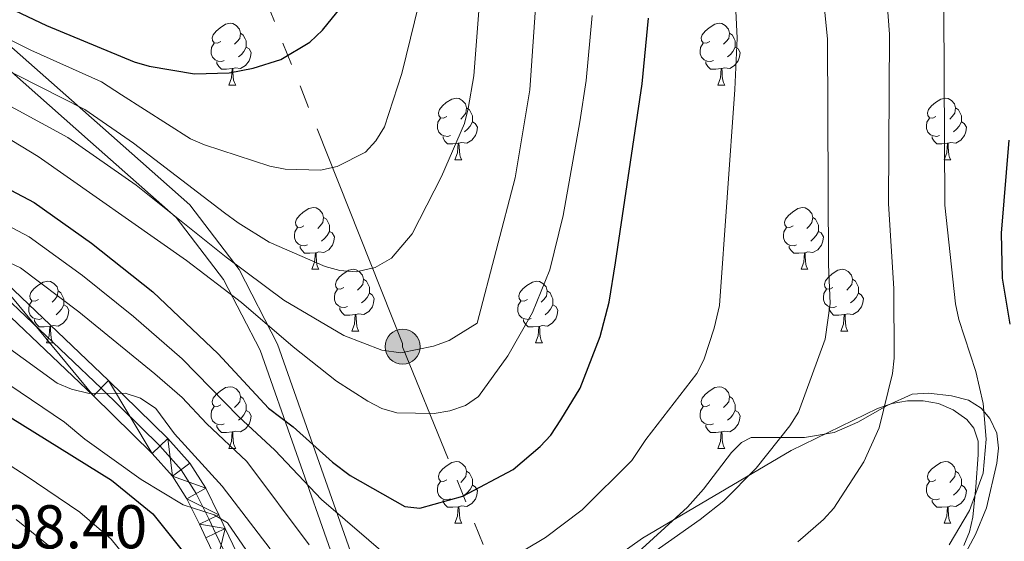
# Model space of a CAD drawing. Extents: x 595639 to 600136, y 784442 to 787476.
# Drawn here: x 597660 to 597819, y 785424 to 785508 of the extents above; entities that cross this region are included whole.
import ezdxf

# ---------------------------------------------------------------- set-up
doc = ezdxf.new("R2010")
doc.units = 0
doc.header["$MEASUREMENT"] = 0
for name, pattern in [('5elect', [127.5, 75, -7.5, 7.5, -7.5, 7.5, -7.5, 7.5, -7.5]), ('DGN Style 3', [59.334772, 42.38198, -16.952792]), ('DGN Style 4', [67.85355, 33.905584, -16.952792, 0.042382, -16.952792])]:
    doc.linetypes.add(name, pattern=pattern)
for name, color, linetype in [('Nivel 21', 7, 'Continuous'), ('Nivel 23', 7, 'Continuous'), ('Nivel 32', 7, 'Continuous'), ('Nivel 35', 7, 'Continuous'), ('Nivel 36', 7, 'Continuous'), ('Nivel 4', 7, 'Continuous'), ('Nivel 41', 7, 'Continuous'), ('Nivel 5', 7, 'Continuous'), ('Nivel 51', 7, 'Continuous'), ('Nivel 54', 7, 'Continuous'), ('Nivel 59', 7, 'Continuous'), ('Nivel 61', 7, 'Continuous'), ('Nivel 63', 7, 'Continuous')]:
    doc.layers.add(name, color=color, linetype=linetype)
doc.styles.add('Style-arial', font='arial.shx', dxfattribs={"bigfont": 'arialbig.shx'})
doc.linetypes.add('5zonar', pattern='A,-5,[1,dgnlstyle.shx,S=0.08,R=0,X=0,Y=0],-5', length=10)

# ---------------------------------------------------------------- blocks, each defined once
blk = doc.blocks.new('5PELE')
at = {"layer": 'Nivel 32', "linetype": 'Continuous', "lineweight": 0}
h = blk.add_hatch(color=9, dxfattribs=at)
edge = h.paths.add_edge_path()
edge.add_arc((0, 0), 2.85, 0, 360)
at = {"layer": 'Nivel 32', "color": 8, "linetype": 'Continuous', "lineweight": 0}
blk.add_circle((0, 0, 0), 2.85, dxfattribs=at)

msp = doc.modelspace()

# ---------------------------------------------------------------- linework, layer by layer
at = {"layer": 'Nivel 21', "color": 19, "linetype": 'DGN Style 3', "lineweight": 0}
msp.add_polyline3d([(597657.788, 785504.2, 369.116), (597673.015, 785490.713, 364.255), (597687.165, 785478.214, 362.681), (597695.172, 785467.694, 359.242), (597701.364, 785455.623, 354.253), (597713.205, 785421.963, 343.243), (597718.562, 785401.235, 337.724), (597720.615, 785390.195, 334.715), (597720.717, 785384.24, 332.771), (597720.87, 785375.07, 330.552), (597720.475, 785364.181, 327.36)], dxfattribs=at)
at = {"layer": 'Nivel 21', "color": 19, "linetype": 'Continuous', "lineweight": 0}
msp.add_polyline3d([(597655.815, 785501.94, 365.937), (597671.027, 785488.466, 361.437), (597684.957, 785476.161, 359.677), (597692.626, 785466.086, 356.376), (597698.534, 785454.627, 352.777), (597710.333, 785421.088, 341.471), (597715.613, 785400.687, 336.154), (597717.62, 785389.893, 333.652), (597717.717, 785384.189, 332.238), (597717.871, 785375.161, 330.246), (597717.565, 785365.025, 327.343)], dxfattribs=at)
at = {"layer": 'Nivel 21', "color": 19, "linetype": 'Continuous', "lineweight": 13}
for points in [[(597652.633, 785470.007, 339.624), (597673.964, 785449.703, 333.947), (597683.56, 785440.276, 332.623), (597687.126, 785436.268, 331.785), (597689.716, 785432.193, 330.354), (597691.869, 785427.873, 328.883), (597692.898, 785425.657, 328.339), (597694.741, 785421.814, 327.975), (597697.884, 785415.013, 328.309), (597701.165, 785406.146, 328.01), (597703.999, 785396.384, 327.461), (597706.739, 785384.212, 326.687), (597708.842, 785378.048, 326.295), (597711.507, 785372.778, 325.971), (597715.712, 785366.723, 325.7), (597717.565, 785365.025, 325.612)], [(597650.227, 785467.464, 339.624), (597671.53, 785447.186, 333.947), (597681.023, 785437.861, 332.623), (597684.323, 785434.152, 331.785), (597686.664, 785430.469, 330.354), (597688.714, 785426.355, 328.883), (597689.732, 785424.163, 328.339), (597691.574, 785420.323, 327.975), (597694.649, 785413.669, 328.309), (597697.838, 785405.049, 328.01)]]:
    msp.add_polyline3d(points, dxfattribs=at)
at = {"layer": 'Nivel 23', "color": 19, "linetype": 'DGN Style 4', "lineweight": 0}
msp.add_polyline3d([(597651.43, 785468.735, 339.624), (597672.747, 785448.444, 333.976), (597682.291, 785439.068, 332.623), (597685.724, 785435.21, 331.785), (597688.19, 785431.331, 330.354), (597690.291, 785427.114, 329.535), (597691.315, 785424.91, 328.339), (597693.157, 785421.068, 327.975)], dxfattribs=at)
at = {"layer": 'Nivel 32', "color": 6, "linetype": '5elect', "lineweight": 0, "ltscale": 0.5, "extrusion": (-0.525548, 0.224444, 0.820624), "elevation": -137638.402, "flags": 128}
msp.add_lwpolyline([(-957047.228, 198203.712), (-957098.863, 198212.255), (-957158.289, 198204.22)], dxfattribs=at)
at = {"layer": 'Nivel 32', "color": 6, "linetype": '5elect', "lineweight": 0, "ltscale": 0.5}
msp.add_polyline3d([(597796.174, 785371.295, 317.642), (597753.113, 785377.927, 327.809), (597721.654, 785455.188, 360.299), (597721.632, 785455.687, 360.46), (597686.644, 785543.796, 393.939), (597638.349, 785662.203, 430.294), (597639.09, 785662.28, 430.077), (597599.262, 785762.896, 468.349), (597577.549, 785818.21, 482.756), (597537.681, 785911.909, 497.027), (597477.419, 786067.649, 522.658), (597390.563, 786289.979, 585.59), (597286.405, 786538.059, 596.045), (597248.368, 786645.748, 642.74), (597223.944, 786706.967, 652.814), (597191.388, 786786.442, 664.966), (597162.501, 786860.483, 678.321), (597123.857, 786958.317, 675.505), (597036.436, 787066.868, 676.779), (596955.839, 787167.948, 675.646)], dxfattribs=at)
at = {"layer": 'Nivel 35', "color": 92, "linetype": '5zonar', "lineweight": 0, "ltscale": 0.5}
msp.add_polyline3d([(597812.713, 785422.929, 331.556), (597813.603, 785425.153, 331.831), (597814.156, 785427.522, 332.291), (597814.649, 785432.442, 333.692), (597815.021, 785437.629, 335.905), (597815, 785439.858, 337.166), (597814.315, 785441.96, 338.369), (597813.177, 785443.366, 339.085), (597810.985, 785444.957, 339.954), (597808.596, 785445.954, 340.776), (597806.088, 785446.414, 341.512), (597803.542, 785446.396, 342.125), (597801.04, 785445.96, 342.574), (597798.661, 785445.164, 342.823), (597784.668, 785438.341, 343.274), (597760.579, 785424.11, 344.033), (597746.365, 785413.997, 346.014)], dxfattribs=at)
at = {"layer": 'Nivel 36', "color": 92, "linetype": 'Continuous', "lineweight": 0, "flags": 128}
for points in [[(597692.157, 785504.714), (597691.627, 785504.449), (597691.097, 785504.504), (597690.832, 785504.874), (597690.777, 785505.299), (597690.937, 785505.819), (597691.417, 785506.414), (597692.052, 785506.944), (597692.952, 785507.529), (597693.697, 785507.689), (597694.122, 785507.634), (597694.652, 785507.319), (597695.182, 785506.734), (597695.342, 785506.094), (597695.232, 785505.244), (597694.807, 785504.714), (597694.387, 785504.289)], [(597771.484, 785504.714), (597770.954, 785504.449), (597770.424, 785504.504), (597770.159, 785504.874), (597770.104, 785505.299), (597770.264, 785505.819), (597770.744, 785506.414), (597771.379, 785506.944), (597772.279, 785507.529), (597773.024, 785507.689), (597773.449, 785507.634), (597773.979, 785507.319), (597774.509, 785506.734), (597774.669, 785506.094), (597774.559, 785505.244), (597774.134, 785504.714), (597773.714, 785504.289)], [(597695.342, 785506.094), (597695.817, 785505.779), (597696.132, 785505.139), (597696.292, 785504.819), (597696.292, 785504.239), (597696.292, 785503.814), (597695.922, 785503.124), (597695.502, 785502.644), (597695.022, 785502.224)], [(597774.669, 785506.094), (597775.144, 785505.779), (597775.459, 785505.139), (597775.619, 785504.819), (597775.619, 785504.239), (597775.619, 785503.814), (597775.249, 785503.124), (597774.829, 785502.644), (597774.349, 785502.224)], [(597692.742, 785501.634), (597692.317, 785501.474), (597691.732, 785501.534), (597691.257, 785501.744), (597690.832, 785502.169), (597690.617, 785502.754), (597690.617, 785503.174), (597690.672, 785503.759), (597691.097, 785504.449)], [(597696.292, 785503.814), (597696.747, 785503.564), (597697.092, 785502.949), (597696.982, 785502.224), (597696.772, 785501.584), (597696.187, 785500.844), (597695.392, 785500.364), (597694.542, 785500.469), (597694.112, 785500.339)], [(597772.069, 785501.634), (597771.644, 785501.474), (597771.059, 785501.534), (597770.584, 785501.744), (597770.159, 785502.169), (597769.944, 785502.754), (597769.944, 785503.174), (597769.999, 785503.759), (597770.424, 785504.449)], [(597775.619, 785503.814), (597776.074, 785503.564), (597776.419, 785502.949), (597776.309, 785502.224), (597776.099, 785501.584), (597775.514, 785500.844), (597774.719, 785500.364), (597773.869, 785500.469), (597773.439, 785500.339)], [(597694.002, 785500.339), (597693.112, 785500.254), (597692.267, 785500.254), (597691.842, 785500.684), (597691.522, 785501.159), (597691.522, 785501.474)], [(597773.329, 785500.339), (597772.439, 785500.254), (597771.594, 785500.254), (597771.169, 785500.684), (597770.849, 785501.159), (597770.849, 785501.474)], [(597693.457, 785497.654), (597693.892, 785498.814), (597694.002, 785500.339), (597694.112, 785500.339), (597694.147, 785499.754), (597694.182, 785499.069), (597694.252, 785498.454), (597694.367, 785498.054), (597694.582, 785497.654)], [(597772.784, 785497.654), (597773.219, 785498.814), (597773.329, 785500.339), (597773.439, 785500.339), (597773.474, 785499.754), (597773.509, 785499.069), (597773.579, 785498.454), (597773.694, 785498.054), (597773.909, 785497.654)], [(597693.457, 785497.654), (597694.582, 785497.654)], [(597772.784, 785497.654), (597773.909, 785497.654)], [(597728.848, 785492.574), (597728.318, 785492.309), (597727.788, 785492.364), (597727.523, 785492.734), (597727.468, 785493.159), (597727.628, 785493.679), (597728.108, 785494.274), (597728.743, 785494.804), (597729.643, 785495.389), (597730.388, 785495.549), (597730.813, 785495.494), (597731.343, 785495.179), (597731.873, 785494.594), (597732.033, 785493.954), (597731.923, 785493.104), (597731.498, 785492.574), (597731.078, 785492.149)], [(597808.175, 785492.574), (597807.645, 785492.309), (597807.115, 785492.364), (597806.85, 785492.734), (597806.795, 785493.159), (597806.955, 785493.679), (597807.435, 785494.274), (597808.07, 785494.804), (597808.97, 785495.389), (597809.715, 785495.549), (597810.14, 785495.494), (597810.67, 785495.179), (597811.2, 785494.594), (597811.36, 785493.954), (597811.25, 785493.104), (597810.825, 785492.574), (597810.405, 785492.149)], [(597732.033, 785493.954), (597732.508, 785493.639), (597732.823, 785492.999), (597732.983, 785492.679), (597732.983, 785492.099), (597732.983, 785491.674), (597732.613, 785490.984), (597732.193, 785490.504), (597731.713, 785490.084)], [(597811.36, 785493.954), (597811.835, 785493.639), (597812.15, 785492.999), (597812.31, 785492.679), (597812.31, 785492.099), (597812.31, 785491.674), (597811.94, 785490.984), (597811.52, 785490.504), (597811.04, 785490.084)], [(597729.433, 785489.494), (597729.008, 785489.334), (597728.423, 785489.394), (597727.948, 785489.604), (597727.523, 785490.029), (597727.308, 785490.614), (597727.308, 785491.034), (597727.363, 785491.619), (597727.788, 785492.309)], [(597808.76, 785489.494), (597808.335, 785489.334), (597807.75, 785489.394), (597807.275, 785489.604), (597806.85, 785490.029), (597806.635, 785490.614), (597806.635, 785491.034), (597806.69, 785491.619), (597807.115, 785492.309)], [(597732.983, 785491.674), (597733.438, 785491.424), (597733.783, 785490.809), (597733.673, 785490.084), (597733.463, 785489.444), (597732.878, 785488.704), (597732.083, 785488.224), (597731.233, 785488.329), (597730.803, 785488.199)], [(597812.31, 785491.674), (597812.765, 785491.424), (597813.11, 785490.809), (597813, 785490.084), (597812.79, 785489.444), (597812.205, 785488.704), (597811.41, 785488.224), (597810.56, 785488.329), (597810.13, 785488.199)], [(597730.693, 785488.199), (597729.803, 785488.114), (597728.958, 785488.114), (597728.533, 785488.544), (597728.213, 785489.019), (597728.213, 785489.334)], [(597810.02, 785488.199), (597809.13, 785488.114), (597808.285, 785488.114), (597807.86, 785488.544), (597807.54, 785489.019), (597807.54, 785489.334)], [(597730.148, 785485.514), (597730.583, 785486.674), (597730.693, 785488.199), (597730.803, 785488.199), (597730.838, 785487.614), (597730.873, 785486.929), (597730.943, 785486.314), (597731.058, 785485.914), (597731.273, 785485.514)], [(597809.475, 785485.514), (597809.91, 785486.674), (597810.02, 785488.199), (597810.13, 785488.199), (597810.165, 785487.614), (597810.2, 785486.929), (597810.27, 785486.314), (597810.385, 785485.914), (597810.6, 785485.514)], [(597730.148, 785485.514), (597731.273, 785485.514)], [(597809.475, 785485.514), (597810.6, 785485.514)], [(597705.66, 785474.805), (597705.13, 785474.54), (597704.6, 785474.595), (597704.335, 785474.965), (597704.28, 785475.39), (597704.44, 785475.91), (597704.92, 785476.505), (597705.555, 785477.035), (597706.455, 785477.62), (597707.2, 785477.78), (597707.625, 785477.725), (597708.155, 785477.41), (597708.685, 785476.825), (597708.845, 785476.185), (597708.735, 785475.335), (597708.31, 785474.805), (597707.89, 785474.38)], [(597784.987, 785474.805), (597784.457, 785474.54), (597783.927, 785474.595), (597783.662, 785474.965), (597783.607, 785475.39), (597783.767, 785475.91), (597784.247, 785476.505), (597784.882, 785477.035), (597785.782, 785477.62), (597786.527, 785477.78), (597786.952, 785477.725), (597787.482, 785477.41), (597788.012, 785476.825), (597788.172, 785476.185), (597788.062, 785475.335), (597787.637, 785474.805), (597787.217, 785474.38)], [(597708.845, 785476.185), (597709.32, 785475.87), (597709.635, 785475.23), (597709.795, 785474.91), (597709.795, 785474.33), (597709.795, 785473.905), (597709.425, 785473.215), (597709.005, 785472.735), (597708.525, 785472.315)], [(597788.172, 785476.185), (597788.647, 785475.87), (597788.962, 785475.23), (597789.122, 785474.91), (597789.122, 785474.33), (597789.122, 785473.905), (597788.752, 785473.215), (597788.332, 785472.735), (597787.852, 785472.315)], [(597706.245, 785471.725), (597705.82, 785471.565), (597705.235, 785471.625), (597704.76, 785471.835), (597704.335, 785472.26), (597704.12, 785472.845), (597704.12, 785473.265), (597704.175, 785473.85), (597704.6, 785474.54)], [(597785.572, 785471.725), (597785.147, 785471.565), (597784.562, 785471.625), (597784.087, 785471.835), (597783.662, 785472.26), (597783.447, 785472.845), (597783.447, 785473.265), (597783.502, 785473.85), (597783.927, 785474.54)], [(597709.795, 785473.905), (597710.25, 785473.655), (597710.595, 785473.04), (597710.485, 785472.315), (597710.275, 785471.675), (597709.69, 785470.935), (597708.895, 785470.455), (597708.045, 785470.56), (597707.615, 785470.43)], [(597789.122, 785473.905), (597789.577, 785473.655), (597789.922, 785473.04), (597789.812, 785472.315), (597789.602, 785471.675), (597789.017, 785470.935), (597788.222, 785470.455), (597787.372, 785470.56), (597786.942, 785470.43)], [(597707.505, 785470.43), (597706.615, 785470.345), (597705.77, 785470.345), (597705.345, 785470.775), (597705.025, 785471.25), (597705.025, 785471.565)], [(597786.832, 785470.43), (597785.942, 785470.345), (597785.097, 785470.345), (597784.672, 785470.775), (597784.352, 785471.25), (597784.352, 785471.565)], [(597706.96, 785467.745), (597707.395, 785468.905), (597707.505, 785470.43), (597707.615, 785470.43), (597707.65, 785469.845), (597707.685, 785469.16), (597707.755, 785468.545), (597707.87, 785468.145), (597708.085, 785467.745)], [(597786.287, 785467.745), (597786.722, 785468.905), (597786.832, 785470.43), (597786.942, 785470.43), (597786.977, 785469.845), (597787.012, 785469.16), (597787.082, 785468.545), (597787.197, 785468.145), (597787.412, 785467.745)], [(597706.96, 785467.745), (597708.085, 785467.745)], [(597712.135, 785464.77), (597711.605, 785464.505), (597711.075, 785464.56), (597710.81, 785464.93), (597710.755, 785465.355), (597710.915, 785465.875), (597711.395, 785466.47), (597712.03, 785467), (597712.93, 785467.585), (597713.675, 785467.745), (597714.1, 785467.69), (597714.63, 785467.375), (597715.16, 785466.79), (597715.32, 785466.15), (597715.21, 785465.3), (597714.785, 785464.77), (597714.365, 785464.345)], [(597786.287, 785467.745), (597787.412, 785467.745)], [(597791.462, 785464.77), (597790.932, 785464.505), (597790.402, 785464.56), (597790.137, 785464.93), (597790.082, 785465.355), (597790.242, 785465.875), (597790.722, 785466.47), (597791.357, 785467), (597792.257, 785467.585), (597793.002, 785467.745), (597793.427, 785467.69), (597793.957, 785467.375), (597794.487, 785466.79), (597794.647, 785466.15), (597794.537, 785465.3), (597794.112, 785464.77), (597793.692, 785464.345)], [(597662.58, 785462.865), (597662.05, 785462.6), (597661.52, 785462.655), (597661.255, 785463.025), (597661.2, 785463.45), (597661.36, 785463.97), (597661.84, 785464.565), (597662.475, 785465.095), (597663.375, 785465.68), (597664.12, 785465.84), (597664.545, 785465.785), (597665.075, 785465.47), (597665.605, 785464.885), (597665.765, 785464.245), (597665.655, 785463.395), (597665.23, 785462.865), (597664.81, 785462.44)], [(597715.32, 785466.15), (597715.795, 785465.835), (597716.11, 785465.195), (597716.27, 785464.875), (597716.27, 785464.295), (597716.27, 785463.87), (597715.9, 785463.18), (597715.48, 785462.7), (597715, 785462.28)], [(597741.907, 785462.865), (597741.377, 785462.6), (597740.847, 785462.655), (597740.582, 785463.025), (597740.527, 785463.45), (597740.687, 785463.97), (597741.167, 785464.565), (597741.802, 785465.095), (597742.702, 785465.68), (597743.447, 785465.84), (597743.872, 785465.785), (597744.402, 785465.47), (597744.932, 785464.885), (597745.092, 785464.245), (597744.982, 785463.395), (597744.557, 785462.865), (597744.137, 785462.44)], [(597794.647, 785466.15), (597795.122, 785465.835), (597795.437, 785465.195), (597795.597, 785464.875), (597795.597, 785464.295), (597795.597, 785463.87), (597795.227, 785463.18), (597794.807, 785462.7), (597794.327, 785462.28)], [(597665.765, 785464.245), (597666.24, 785463.93), (597666.555, 785463.29), (597666.715, 785462.97), (597666.715, 785462.39), (597666.715, 785461.965), (597666.345, 785461.275), (597665.925, 785460.795), (597665.445, 785460.375)], [(597712.72, 785461.69), (597712.295, 785461.53), (597711.71, 785461.59), (597711.235, 785461.8), (597710.81, 785462.225), (597710.595, 785462.81), (597710.595, 785463.23), (597710.65, 785463.815), (597711.075, 785464.505)], [(597716.27, 785463.87), (597716.725, 785463.62), (597717.07, 785463.005), (597716.96, 785462.28), (597716.75, 785461.64), (597716.165, 785460.9), (597715.37, 785460.42), (597714.52, 785460.525), (597714.09, 785460.395)], [(597745.092, 785464.245), (597745.567, 785463.93), (597745.882, 785463.29), (597746.042, 785462.97), (597746.042, 785462.39), (597746.042, 785461.965), (597745.672, 785461.275), (597745.252, 785460.795), (597744.772, 785460.375)], [(597792.047, 785461.69), (597791.622, 785461.53), (597791.037, 785461.59), (597790.562, 785461.8), (597790.137, 785462.225), (597789.922, 785462.81), (597789.922, 785463.23), (597789.977, 785463.815), (597790.402, 785464.505)], [(597795.597, 785463.87), (597796.052, 785463.62), (597796.397, 785463.005), (597796.287, 785462.28), (597796.077, 785461.64), (597795.492, 785460.9), (597794.697, 785460.42), (597793.847, 785460.525), (597793.417, 785460.395)], [(597663.165, 785459.785), (597662.74, 785459.625), (597662.155, 785459.685), (597661.68, 785459.895), (597661.255, 785460.32), (597661.04, 785460.905), (597661.04, 785461.325), (597661.095, 785461.91), (597661.52, 785462.6)], [(597666.715, 785461.965), (597667.17, 785461.715), (597667.515, 785461.1), (597667.405, 785460.375), (597667.195, 785459.735), (597666.61, 785458.995), (597665.815, 785458.515), (597664.965, 785458.62), (597664.535, 785458.49)], [(597713.98, 785460.395), (597713.09, 785460.31), (597712.245, 785460.31), (597711.82, 785460.74), (597711.5, 785461.215), (597711.5, 785461.53)], [(597742.492, 785459.785), (597742.067, 785459.625), (597741.482, 785459.685), (597741.007, 785459.895), (597740.582, 785460.32), (597740.367, 785460.905), (597740.367, 785461.325), (597740.422, 785461.91), (597740.847, 785462.6)], [(597746.042, 785461.965), (597746.497, 785461.715), (597746.842, 785461.1), (597746.732, 785460.375), (597746.522, 785459.735), (597745.937, 785458.995), (597745.142, 785458.515), (597744.292, 785458.62), (597743.862, 785458.49)], [(597793.307, 785460.395), (597792.417, 785460.31), (597791.572, 785460.31), (597791.147, 785460.74), (597790.827, 785461.215), (597790.827, 785461.53)], [(597713.435, 785457.71), (597713.87, 785458.87), (597713.98, 785460.395), (597714.09, 785460.395), (597714.125, 785459.81), (597714.16, 785459.125), (597714.23, 785458.51), (597714.345, 785458.11), (597714.56, 785457.71)], [(597792.762, 785457.71), (597793.197, 785458.87), (597793.307, 785460.395), (597793.417, 785460.395), (597793.452, 785459.81), (597793.487, 785459.125), (597793.557, 785458.51), (597793.672, 785458.11), (597793.887, 785457.71)], [(597664.425, 785458.49), (597663.535, 785458.405), (597662.69, 785458.405), (597662.265, 785458.835), (597661.945, 785459.31), (597661.945, 785459.625)], [(597663.88, 785455.805), (597664.315, 785456.965), (597664.425, 785458.49), (597664.535, 785458.49), (597664.57, 785457.905), (597664.605, 785457.22), (597664.675, 785456.605), (597664.79, 785456.205), (597665.005, 785455.805)], [(597743.752, 785458.49), (597742.862, 785458.405), (597742.017, 785458.405), (597741.592, 785458.835), (597741.272, 785459.31), (597741.272, 785459.625)], [(597743.207, 785455.805), (597743.642, 785456.965), (597743.752, 785458.49), (597743.862, 785458.49), (597743.897, 785457.905), (597743.932, 785457.22), (597744.002, 785456.605), (597744.117, 785456.205), (597744.332, 785455.805)], [(597713.435, 785457.71), (597714.56, 785457.71)], [(597792.762, 785457.71), (597793.887, 785457.71)], [(597663.88, 785455.805), (597665.005, 785455.805)], [(597743.207, 785455.805), (597744.332, 785455.805)], [(597692.157, 785445.722), (597691.627, 785445.457), (597691.097, 785445.512), (597690.832, 785445.882), (597690.777, 785446.307), (597690.937, 785446.827), (597691.417, 785447.422), (597692.052, 785447.952), (597692.952, 785448.537), (597693.697, 785448.697), (597694.122, 785448.642), (597694.652, 785448.327), (597695.182, 785447.742), (597695.342, 785447.102), (597695.232, 785446.252), (597694.807, 785445.722), (597694.387, 785445.297)], [(597771.484, 785445.722), (597770.954, 785445.457), (597770.424, 785445.512), (597770.159, 785445.882), (597770.104, 785446.307), (597770.264, 785446.827), (597770.744, 785447.422), (597771.379, 785447.952), (597772.279, 785448.537), (597773.024, 785448.697), (597773.449, 785448.642), (597773.979, 785448.327), (597774.509, 785447.742), (597774.669, 785447.102), (597774.559, 785446.252), (597774.134, 785445.722), (597773.714, 785445.297)], [(597695.342, 785447.102), (597695.817, 785446.787), (597696.132, 785446.147), (597696.292, 785445.827), (597696.292, 785445.247), (597696.292, 785444.822), (597695.922, 785444.132), (597695.502, 785443.652), (597695.022, 785443.232)], [(597774.669, 785447.102), (597775.144, 785446.787), (597775.459, 785446.147), (597775.619, 785445.827), (597775.619, 785445.247), (597775.619, 785444.822), (597775.249, 785444.132), (597774.829, 785443.652), (597774.349, 785443.232)], [(597692.742, 785442.642), (597692.317, 785442.482), (597691.732, 785442.542), (597691.257, 785442.752), (597690.832, 785443.177), (597690.617, 785443.762), (597690.617, 785444.182), (597690.672, 785444.767), (597691.097, 785445.457)], [(597696.292, 785444.822), (597696.747, 785444.572), (597697.092, 785443.957), (597696.982, 785443.232), (597696.772, 785442.592), (597696.187, 785441.852), (597695.392, 785441.372), (597694.542, 785441.477), (597694.112, 785441.347)], [(597772.069, 785442.642), (597771.644, 785442.482), (597771.059, 785442.542), (597770.584, 785442.752), (597770.159, 785443.177), (597769.944, 785443.762), (597769.944, 785444.182), (597769.999, 785444.767), (597770.424, 785445.457)], [(597775.619, 785444.822), (597776.074, 785444.572), (597776.419, 785443.957), (597776.309, 785443.232), (597776.099, 785442.592), (597775.514, 785441.852), (597774.719, 785441.372), (597773.869, 785441.477), (597773.439, 785441.347)], [(597694.002, 785441.347), (597693.112, 785441.262), (597692.267, 785441.262), (597691.842, 785441.692), (597691.522, 785442.167), (597691.522, 785442.482)], [(597773.329, 785441.347), (597772.439, 785441.262), (597771.594, 785441.262), (597771.169, 785441.692), (597770.849, 785442.167), (597770.849, 785442.482)], [(597693.457, 785438.662), (597693.892, 785439.822), (597694.002, 785441.347), (597694.112, 785441.347), (597694.147, 785440.762), (597694.182, 785440.077), (597694.252, 785439.462), (597694.367, 785439.062), (597694.582, 785438.662)], [(597772.784, 785438.662), (597773.219, 785439.822), (597773.329, 785441.347), (597773.439, 785441.347), (597773.474, 785440.762), (597773.509, 785440.077), (597773.579, 785439.462), (597773.694, 785439.062), (597773.909, 785438.662)], [(597693.457, 785438.662), (597694.582, 785438.662)], [(597772.784, 785438.662), (597773.909, 785438.662)], [(597728.848, 785433.582), (597728.318, 785433.317), (597727.788, 785433.372), (597727.523, 785433.742), (597727.468, 785434.167), (597727.628, 785434.687), (597728.108, 785435.282), (597728.743, 785435.812), (597729.643, 785436.397), (597730.388, 785436.557), (597730.813, 785436.502), (597731.343, 785436.187), (597731.873, 785435.602), (597732.033, 785434.962), (597731.923, 785434.112), (597731.498, 785433.582), (597731.078, 785433.157)], [(597808.175, 785433.582), (597807.645, 785433.317), (597807.115, 785433.372), (597806.85, 785433.742), (597806.795, 785434.167), (597806.955, 785434.687), (597807.435, 785435.282), (597808.07, 785435.812), (597808.97, 785436.397), (597809.715, 785436.557), (597810.14, 785436.502), (597810.67, 785436.187), (597811.2, 785435.602), (597811.36, 785434.962), (597811.25, 785434.112), (597810.825, 785433.582), (597810.405, 785433.157)], [(597732.033, 785434.962), (597732.508, 785434.647), (597732.823, 785434.007), (597732.983, 785433.687), (597732.983, 785433.107), (597732.983, 785432.682), (597732.613, 785431.992), (597732.193, 785431.512), (597731.713, 785431.092)], [(597811.36, 785434.962), (597811.835, 785434.647), (597812.15, 785434.007), (597812.31, 785433.687), (597812.31, 785433.107), (597812.31, 785432.682), (597811.94, 785431.992), (597811.52, 785431.512), (597811.04, 785431.092)], [(597729.433, 785430.502), (597729.008, 785430.342), (597728.423, 785430.402), (597727.948, 785430.612), (597727.523, 785431.037), (597727.308, 785431.622), (597727.308, 785432.042), (597727.363, 785432.627), (597727.788, 785433.317)], [(597808.76, 785430.502), (597808.335, 785430.342), (597807.75, 785430.402), (597807.275, 785430.612), (597806.85, 785431.037), (597806.635, 785431.622), (597806.635, 785432.042), (597806.69, 785432.627), (597807.115, 785433.317)], [(597732.983, 785432.682), (597733.438, 785432.432), (597733.783, 785431.817), (597733.673, 785431.092), (597733.463, 785430.452), (597732.878, 785429.712), (597732.083, 785429.232), (597731.233, 785429.337), (597730.803, 785429.207)], [(597812.31, 785432.682), (597812.765, 785432.432), (597813.11, 785431.817), (597813, 785431.092), (597812.79, 785430.452), (597812.205, 785429.712), (597811.41, 785429.232), (597810.56, 785429.337), (597810.13, 785429.207)], [(597730.693, 785429.207), (597729.803, 785429.122), (597728.958, 785429.122), (597728.533, 785429.552), (597728.213, 785430.027), (597728.213, 785430.342)], [(597810.02, 785429.207), (597809.13, 785429.122), (597808.285, 785429.122), (597807.86, 785429.552), (597807.54, 785430.027), (597807.54, 785430.342)], [(597730.148, 785426.522), (597730.583, 785427.682), (597730.693, 785429.207), (597730.803, 785429.207), (597730.838, 785428.622), (597730.873, 785427.937), (597730.943, 785427.322), (597731.058, 785426.922), (597731.273, 785426.522)], [(597809.475, 785426.522), (597809.91, 785427.682), (597810.02, 785429.207), (597810.13, 785429.207), (597810.165, 785428.622), (597810.2, 785427.937), (597810.27, 785427.322), (597810.385, 785426.922), (597810.6, 785426.522)], [(597730.148, 785426.522), (597731.273, 785426.522)], [(597809.475, 785426.522), (597810.6, 785426.522)]]:
    msp.add_lwpolyline(points, dxfattribs=at)
at = {"layer": 'Nivel 36', "color": 92, "linetype": 'Continuous', "lineweight": 0}
msp.add_polyline3d([(597758.665, 785420.735, 340.304), (597767.867, 785429.159, 341.277), (597770.451, 785432.08, 341.538), (597775.005, 785438.004, 341.38), (597776.612, 785439.623, 340.842), (597778.223, 785440.436, 340.304), (597786.828, 785440.467, 338.691), (597791.664, 785441.254, 337.699), (597795.501, 785442.911, 336.822), (597800.254, 785445.625, 335.464), (597804.29, 785447.453, 333.134), (597806.944, 785447.659, 332.344), (597810.693, 785447.233, 331.3), (597813.427, 785446.48, 330.624), (597815.509, 785445.213, 330.371), (597816.933, 785443.535, 330.355), (597818.057, 785441.132, 330.355), (597818.296, 785438.722, 330.355), (597818.042, 785436.282, 330.355), (597816.372, 785429.02, 330.355), (597814.581, 785424.703, 330.355), (597810.95, 785417.946, 330.047)], dxfattribs=at)
at = {"layer": 'Nivel 4', "color": 25, "linetype": 'Continuous', "lineweight": 30, "flags": 128}
for points, elevation in [([(597655.632, 785511.245), (597663.906, 785507.31), (597678.136, 785501.414), (597680.533, 785500.704), (597687.895, 785499.501), (597693.522, 785499.629), (597697.429, 785500.386), (597701.924, 785501.831), (597706.608, 785504.599), (597708.65, 785506.58), (597713.121, 785512.115)], 375), ([(597655.22, 785482.115), (597661.902, 785478.581), (597671.177, 785472.006), (597681.119, 785464.112), (597691.751, 785454.03), (597699.882, 785445.196), (597703.887, 785442.167), (597710.296, 785436.463), (597713.168, 785434.271), (597721.997, 785429.237), (597724.463, 785428.982), (597731.418, 785430.921), (597739.598, 785435.248), (597743.99, 785439.009), (597745.688, 785440.845), (597747.35, 785443.299), (597750.473, 785448.48), (597753.712, 785456.846), (597755.139, 785462.399), (597756.217, 785468.791), (597760.517, 785497.884), (597761.564, 785508.53)], 350), ([(597820.213, 785458.839), (597818.964, 785466.325), (597818.797, 785473.603), (597820.055, 785488.722)], 325), ([(597651.499, 785447.729), (597674.46, 785433.494), (597681.142, 785428.052), (597686.994, 785420.728)], 325)]:
    msp.add_lwpolyline(points, dxfattribs=dict(at, elevation=elevation))
at = {"layer": 'Nivel 5', "color": 25, "linetype": 'Continuous', "lineweight": 0, "flags": 128}
for points, elevation in [([(597785.792, 785423.524), (597789.91, 785427.119), (597791.58, 785428.98), (597796.484, 785436.505), (597798.942, 785442.021), (597801.113, 785450.84), (597801.376, 785453.327), (597801.338, 785464.608), (597800.462, 785478.372), (597800.637, 785505.908), (597799.48, 785521.048)], 335), ([(597743.302, 785408.337), (597769.913, 785427.135), (597773.772, 785430.149), (597778.999, 785435.451), (597784.481, 785442.355), (597785.849, 785444.562), (597790.212, 785456.418), (597791.017, 785462.204), (597790.718, 785468.535), (597790.585, 785505.156), (597789.372, 785516.989)], 340), ([(597658.319, 785474.506), (597661.093, 785473.039), (597669.717, 785466.733), (597678.03, 785460.101), (597685.909, 785453.235), (597695.081, 785443.81), (597700.953, 785438.393), (597708.521, 785430.393), (597723.863, 785417.179), (597726.524, 785416.387), (597727.941, 785416.361), (597730.793, 785416.836), (597734.794, 785418.192), (597744.81, 785424.2), (597750.792, 785428.721), (597758.857, 785436.693), (597761.095, 785440.138), (597769.407, 785450.811), (597770.511, 785453.053), (597772.22, 785458.172), (597773.055, 785461.879), (597775.567, 785496.959), (597775.918, 785505.251), (597775.46, 785515.259)], 345), ([(597652.562, 785507.682), (597661.337, 785503.326), (597672.818, 785498.17), (597676.085, 785496.071), (597687.235, 785488.952), (597689.521, 785487.974), (597700.137, 785484.483), (597702.589, 785484.004), (597708.364, 785483.848), (597711.041, 785484.413), (597715.659, 785486.743), (597717.326, 785488.604), (597718.721, 785490.867), (597721.56, 785499.54), (597724.978, 785513.727)], 370), ([(597641.058, 785503.454), (597667.365, 785489.158), (597678.433, 785481.412), (597693.06, 785469.715), (597702.407, 785462.716), (597712.12, 785457.024), (597718.297, 785454.624), (597721.382, 785454.194), (597726.668, 785455.252), (597729.232, 785456.174), (597733.776, 785459.024), (597739.89, 785482.573), (597742.291, 785496.893), (597743.345, 785511.819)], 360), ([(597648.233, 785504.809), (597670.105, 785493.681), (597678.018, 785488.21), (597692.758, 785476.906), (597695.009, 785475.314), (597700.026, 785472.147), (597709.072, 785468.215), (597711.497, 785467.563), (597714.141, 785467.352), (597717.223, 785468.024), (597719.861, 785469.576), (597723.215, 785473.494), (597727.963, 785482.822), (597731.676, 785491.426), (597732.294, 785493.848), (597733.19, 785499.142), (597734.033, 785509.718)], 365), ([(597810.314, 785423.038), (597813.621, 785428.59), (597815.802, 785434.655), (597816.327, 785440.173), (597815.813, 785445.957), (597814.64, 785451.172), (597811.886, 785459.589), (597811.339, 785462.144), (597809.614, 785478.149), (597809.471, 785509.803)], 330), ([(597657.028, 785489.438), (597662.547, 785486.044), (597686.619, 785469.17), (597695.537, 785462.357), (597703.893, 785455.178), (597710.955, 785449.608), (597715.999, 785446.368), (597718.316, 785445.165), (597720.715, 785444.458), (597726.8, 785444.314), (597729.332, 785444.764), (597731.861, 785445.654), (597733.949, 785447.094), (597738.71, 785453.715), (597742.707, 785460.716), (597745.551, 785467.666), (597747.692, 785476.477), (597750.42, 785491.673), (597751.417, 785498.417), (597752.387, 785508.926)], 355), ([(597654.433, 785470.435), (597659.656, 785467.975), (597669.121, 785460.819), (597681.469, 785450.791), (597685.889, 785446.952), (597689.867, 785442.713), (597696.39, 785436.527), (597706.495, 785423.012)], 340), ([(597641.69, 785459.905), (597666.808, 785442.924), (597670.122, 785440.183), (597679.233, 785433.608), (597686.041, 785429.541), (597691.094, 785427.868), (597693.238, 785426.575), (597696.346, 785422.105)], 330), ([(597657.364, 785455.273), (597665.647, 785449.245), (597667.951, 785448.285), (597670.845, 785447.612), (597676.667, 785447.633), (597679.148, 785446.816), (597681.632, 785445.173), (597684.676, 785441.054), (597692.416, 785432.546), (597700.163, 785422.387)], 335), ([(597639.22, 785447.991), (597660.617, 785434.222), (597669.319, 785428.297), (597674.38, 785423.958), (597679.173, 785417.985)], 320), ([(597658.987, 785427.12), (597666.71, 785420.934)], 315)]:
    msp.add_lwpolyline(points, dxfattribs=dict(at, elevation=elevation))
at = {"layer": 'Nivel 59', "color": 19, "linetype": 'Continuous', "lineweight": 0}
msp.add_polyline3d([(597812.713, 785422.929, 330.198), (597813.603, 785425.153, 330.22), (597814.156, 785427.522, 330.135), (597814.649, 785432.442, 330.089), (597815.021, 785437.629, 330.303), (597815, 785439.858, 330.369), (597814.315, 785441.96, 330.495), (597813.177, 785443.366, 330.758), (597810.985, 785444.957, 331.313), (597808.596, 785445.954, 331.952), (597806.088, 785446.414, 332.663), (597803.542, 785446.396, 333.411), (597801.04, 785445.96, 335.002), (597798.661, 785445.164, 335.525), (597784.668, 785438.341, 338.904), (597760.579, 785424.11, 340.987), (597746.365, 785413.997, 341.174)], dxfattribs=at)
at = {"layer": 'Nivel 61', "color": 19, "linetype": 'Continuous', "lineweight": 0}
msp.add_3dface([(596568.36, 784848.24), (599953.16, 784897.08), (599919.13, 787210.72), (596535.48, 787161.88)], dxfattribs=at)
at = {"layer": 'Nivel 63', "color": 7, "linetype": 'Continuous', "lineweight": 0}
msp.add_3dface([(595681.599, 784441.599), (600136.131, 784505.874), (600093.281, 787475.576), (595638.748, 787411.301)], dxfattribs=at)

# ---------------------------------------------------------------- block references
at = {"layer": 'Nivel 32', "color": 8, "linetype": 'Continuous', "lineweight": 0}
msp.add_blockref('5PELE', (597721.654, 785455.188, 360.299), dxfattribs=at)

# ---------------------------------------------------------------- texts
at = {"layer": 'Nivel 41', "color": 19, "linetype": 'Continuous', "lineweight": 0, "style": 'Style-arial'}
msp.add_text('308.40', height=7, dxfattribs=at).set_placement((597651.103, 785422.453, 308.403))

# ---------------------------------------------------------------- meshes
at = {"layer": 'Nivel 51', "color": 144, "linetype": 'Continuous', "lineweight": 13}
mesh = msp.add_polyface(dxfattribs=at)
corners = [(597706.293, 785308.064, 307.228), (597694.978, 785294.522, 306.959), (597692.948, 785293.172, 306.821), (597687.997, 785291.539, 306.69), (597680.73, 785293.395, 306.69), (597678.388, 785294.247, 306.69), (597676.69, 785295.262, 306.69), (597674.882, 785297.032, 306.69), (597673.442, 785299.063, 306.69), (597670.265, 785304.757, 306.69), (597668.239, 785312.163, 306.69), (597661.612, 785326.81, 306.355), (597658.348, 785335.519, 306.031), (597657.98, 785338.217, 305.883), (597657.955, 785344.94, 305.883), (597658.2, 785351.663, 305.077), (597657.939, 785356.651, 304.813), (597657.827, 785380.164, 305.077), (597657.294, 785385.098, 305.013), (597656.005, 785389.937, 304.909), (597653.191, 785398.164, 304.808), (597650.045, 785406.376, 305.261), (597648.855, 785408.561, 305.477), (597647.499, 785410.242, 305.614), (597645.572, 785411.924, 305.637), (597638.336, 785416.125, 305.345), (597629.325, 785420.442, 305.873), (597625.722, 785421.697, 305.818), (597617.205, 785424.294, 305.35), (597614.104, 785424.641, 305.345), (597606.602, 785424.652, 305.345), (597591.521, 785423.483, 305.345), (597580.767, 785422.906, 304.808), (597565.961, 785420.45, 304.753), (597558.035, 785419.955, 305.019), (597550.539, 785420.057, 305.338), (597526.651, 785421.251, 305.345), (597519.195, 785422.016, 305.345), (597512.161, 785423.144, 305.314), (597507.426, 785424.741, 305.112), (597505.175, 785425.887, 304.972), (597502.771, 785427.463, 304.808), (597499.021, 785430.813, 304.48), (597490.698, 785441.24, 303.782), (597488.312, 785444.599, 303.666), (597478.589, 785458.288, 303.194), (597478.589, 785458.288, 304.225), (597474.371, 785457.217, 304.305), (597474.371, 785457.217, 303.194), (597487.453, 785438.796, 303.782), (597496.061, 785428.013, 304.48), (597500.292, 785424.233, 304.808), (597503.134, 785422.37, 304.972), (597507.573, 785420.896, 305.112), (597515.22, 785419.161, 305.314), (597522.16, 785418.01, 305.345), (597527.451, 785417.559, 305.345), (597549.555, 785417.012, 305.338), (597558.766, 785416.735, 305.019), (597567.249, 785417.387, 304.753), (597579.755, 785419.512, 304.808), (597592.282, 785419.961, 305.345), (597607.078, 785420.429, 305.345), (597613.39, 785420.452, 305.345), (597616.807, 785419.947, 305.35), (597624.678, 785418.216, 305.818), (597628.201, 785416.883, 305.873), (597636.701, 785412.879, 305.345), (597643.442, 785408.867, 305.637), (597644.896, 785407.527, 305.614), (597646.039, 785406.29, 305.477), (597647.184, 785404.224, 305.261), (597649.901, 785396.887, 304.808), (597652.118, 785388.756, 304.909), (597653.291, 785384.352, 305.013), (597653.768, 785379.935, 305.077), (597653.879, 785356.534, 304.813), (597654.136, 785351.63, 305.077), (597654.675, 785344.552, 305.883), (597654.583, 785337.499, 305.883), (597655.666, 785330.45, 306.031), (597659.814, 785321.296, 306.355), (597664.432, 785312.027, 306.69), (597667.047, 785304.043, 306.69), (597669.896, 785296.53, 306.69), (597672.844, 785293.954, 306.69), (597675.199, 785292.67, 306.69), (597678.144, 785291.152, 306.69), (597681.912, 785289.285, 306.69), (597686.147, 785288.478, 306.69), (597689.312, 785288.811, 306.749), (597693.08, 785289.208, 306.821), (597697.187, 785291.339, 306.959), (597710.528, 785306.009, 307.228), (597710.528, 785306.009, 309.415), (597706.293, 785308.064, 309.259), (597710.504, 785306.021, 309.414), (597474.38, 785457.204, 303.194)]
mesh.append_faces([[corners[k] for k in face] for face in [(97, 47, 48), (96, 93, 94)]], dxfattribs={"color": 144})
mesh.append_faces([[corners[k] for k in face] for face in [(92, 2, 1), (44, 49, 97), (42, 50, 49), (42, 51, 50), (41, 52, 51), (39, 53, 52), (38, 54, 53), (37, 55, 54), (36, 56, 55), (33, 59, 58), (58, 34, 33), (60, 33, 32), (30, 63, 62), (61, 31, 30), (27, 65, 64), (26, 66, 65), (25, 67, 66), (24, 68, 67), (23, 69, 68), (22, 70, 69), (21, 71, 70), (20, 72, 71), (19, 73, 72), (19, 74, 73), (17, 75, 74), (16, 76, 75), (16, 77, 76), (14, 78, 77), (13, 79, 78), (12, 80, 79), (11, 81, 80), (10, 82, 81), (10, 83, 82), (9, 84, 83), (7, 85, 84), (6, 86, 85), (5, 87, 86), (4, 88, 87), (2, 91, 90), (3, 89, 88)]], dxfattribs={"vtx0": -1, "vtx2": -1, "color": 144})
mesh.append_faces([[corners[k] for k in face] for face in [(95, 96, 1), (96, 92, 1), (92, 91, 2), (44, 43, 49), (43, 42, 49), (42, 41, 51), (41, 40, 52), (40, 39, 52), (39, 38, 53), (38, 37, 54), (37, 36, 55), (36, 35, 57), (57, 56, 36), (35, 34, 58), (58, 57, 35), (61, 60, 32), (32, 31, 61), (60, 59, 33), (62, 61, 30), (30, 29, 63), (29, 28, 64), (64, 63, 29), (28, 27, 64), (27, 26, 65), (26, 25, 66), (25, 24, 67), (24, 23, 68), (23, 22, 69), (22, 21, 70), (21, 20, 71), (20, 19, 72), (19, 18, 74), (18, 17, 74), (17, 16, 75), (16, 15, 77), (15, 14, 77), (14, 13, 78), (13, 12, 79), (12, 11, 80), (11, 10, 81), (10, 9, 83), (9, 8, 84), (8, 7, 84), (7, 6, 85), (6, 5, 86), (5, 4, 87), (4, 3, 88), (90, 89, 3), (3, 2, 90)]], dxfattribs={"vtx1": -1, "vtx2": -1, "color": 144})
mesh.append_faces([[corners[k] for k in face] for face in [(1, 0, 95), (44, 97, 46), (46, 45, 44)]], dxfattribs={"vtx2": -1, "color": 144})
at = {"layer": 'Nivel 54', "color": 21, "linetype": 'Continuous', "lineweight": 0}
mesh = msp.add_polyface(dxfattribs=at)
corners = [(597451.546, 785571.949, 363.515), (597449.503, 785569.103, 363.515), (597457.879, 785567.767, 362.449), (597456.093, 785564.751, 362.449), (597460.757, 785566.248, 362.044), (597459.342, 785563.036, 362.044), (597465.437, 785564.571, 361.49), (597464.526, 785561.179, 361.49), (597474.033, 785559.444, 360.107), (597474.439, 785562.928, 360.107), (597479.378, 785562.674, 359.139), (597479.415, 785559.167, 359.139), (597484.318, 785563.033, 358.132), (597484.751, 785559.555, 358.132), (597486.71, 785563.457, 357.6), (597487.534, 785560.048, 357.6), (597490.774, 785564.711, 356.837), (597491.896, 785561.394, 356.837), (597501.361, 785564.883, 357.278), (597500.171, 785568.175, 357.278), (597502.511, 785569.005, 357.071), (597503.664, 785565.7, 357.071), (597508.251, 785570.977, 355.457), (597509.313, 785567.641, 355.457), (597513.207, 785572.434, 354.502), (597514.021, 785569.025, 354.502), (597518.906, 785573.488, 353.751), (597519.372, 785570.014, 353.751), (597536.318, 785573.197, 352.352), (597535.584, 785569.762, 352.352), (597541.297, 785568.047, 352.218), (597542.595, 785571.312, 352.218), (597547.487, 785564.943, 352.225), (597549.377, 785567.912, 352.225), (597555.236, 785563.281, 352.231), (597552.89, 785560.673, 352.231), (597573.7, 785544.409, 351.691), (597571.178, 785541.98, 351.691), (597588.331, 785523.889, 353.307), (597590.865, 785526.304, 353.307), (597595.239, 785516.68, 353.348), (597597.754, 785519.115, 353.348), (597602.994, 785513.758, 352.902), (597600.54, 785511.26, 352.902), (597610.631, 785506.549, 351.256), (597608.378, 785503.862, 351.256), (597620.299, 785495.005, 348.391), (597622.461, 785497.76, 348.391), (597628.094, 785493.097, 346.854), (597625.776, 785490.471, 346.854), (597652.633, 785470.007, 339.624), (597650.227, 785467.464, 339.624), (597671.53, 785447.186, 333.947), (597673.964, 785449.703, 333.947), (597681.023, 785437.861, 332.623), (597683.56, 785440.276, 332.623), (597684.323, 785434.152, 331.785), (597687.126, 785436.268, 331.785), (597689.716, 785432.193, 330.354), (597686.664, 785430.469, 330.354), (597691.869, 785427.873, 328.883), (597688.714, 785426.355, 328.883), (597692.898, 785425.657, 328.339), (597689.732, 785424.163, 328.339)]
mesh.append_faces([[corners[k] for k in face] for face in [(0, 1, 2), (2, 3, 4), (4, 5, 6), (6, 8, 9), (9, 8, 10), (10, 11, 12), (12, 13, 14), (14, 15, 16), (16, 18, 19), (19, 18, 20), (20, 21, 22), (22, 23, 24), (31, 32, 33), (33, 32, 34), (34, 35, 36), (36, 38, 39), (39, 40, 41), (41, 40, 42), (42, 43, 44), (44, 46, 47), (47, 46, 48), (48, 49, 50), (50, 52, 53), (53, 54, 55), (55, 56, 57), (57, 56, 58), (58, 59, 60)]], dxfattribs={"vtx0": -1, "vtx1": -1, "color": 21})
mesh.append_faces([[corners[k] for k in face] for face in [(2, 1, 3), (4, 3, 5), (6, 5, 7), (6, 7, 8), (10, 8, 11), (12, 11, 13), (14, 13, 15), (16, 15, 17), (16, 17, 18), (20, 18, 21), (22, 21, 23), (24, 23, 25), (26, 25, 27), (28, 29, 30), (31, 30, 32), (34, 32, 35), (36, 35, 37), (36, 37, 38), (39, 38, 40), (42, 40, 43), (44, 43, 45), (44, 45, 46), (48, 46, 49), (50, 49, 51), (50, 51, 52), (53, 52, 54), (55, 54, 56), (58, 56, 59), (60, 59, 61), (62, 61, 63)]], dxfattribs={"vtx0": -1, "vtx2": -1, "color": 21})
at = {"layer": 'Nivel 54', "color": 7, "linetype": 'Continuous', "lineweight": 0}
mesh = msp.add_polyface(dxfattribs=at)
corners = [(597712.485, 785306.315, 309.648), (597718.141, 785303.642, 310.016), (597729.567, 785302.22, 310.016), (597742.13, 785304.5, 310.554), (597776.079, 785311.095, 311.36), (597829.201, 785324.227, 311.826), (597835.762, 785325.849, 311.883), (597837.398, 785326.254, 311.898), (597845.057, 785331.503, 312.167), (597853.193, 785344.23, 312.436), (597864.157, 785364.176, 312.631), (597868.267, 785371.652, 312.705), (597873.122, 785382.821, 313.243), (597875.983, 785389.387, 313.243), (597879.85, 785395.967, 313.511), (597883.617, 785398.708, 313.511), (597890.297, 785399.926, 314.049), (597898.759, 785400.486, 314.049), (597901.98, 785400.766, 314.293), (597905.854, 785401.104, 314.587), (597911.854, 785404.308, 315.663), (597913.992, 785408.984, 315.932), (597917.764, 785420.075, 316.2), (597919.784, 785426.194, 316.373), (597924.031, 785441.268, 318.524), (597924.8, 785451.758, 319.062), (597927.459, 785459.834, 319.6), (597930.938, 785464.418, 319.6), (597938.19, 785466.864, 319.869), (597942.837, 785469.543, 319.869), (597943.824, 785470.112, 319.848), (597947.301, 785475.233, 319.062), (597948.09, 785480.345, 319.331), (597948.602, 785487.338, 319.331), (597947.234, 785493.787, 319.6), (597945.6, 785499.428, 320.138), (597945.204, 785499.917, 320.21), (597942.667, 785498.463, 320.209), (597942.875, 785498.136, 320.138), (597944.345, 785493.063, 319.6), (597945.603, 785487.133, 319.331), (597945.13, 785480.681, 319.331), (597944.462, 785476.349, 319.062), (597941.745, 785472.348, 319.869), (597937.303, 785469.787, 319.869), (597929.12, 785466.945, 319.6), (597924.787, 785461.237, 319.6), (597921.858, 785452.34, 319.062), (597921.084, 785441.785, 318.524), (597917.655, 785429.616, 316.753), (597916.919, 785427.001, 316.373), (597911.144, 785409.984, 315.932), (597909.543, 785406.482, 315.663), (597904.981, 785404.046, 314.587), (597898.53, 785403.484, 314.049), (597889.927, 785402.915, 314.049), (597883.018, 785401.655, 313.555), (597882.403, 785401.543, 313.511), (597877.576, 785398.03, 313.511), (597873.3, 785390.754, 313.243), (597872.763, 785389.522, 313.243), (597866.569, 785391.919, 313.377), (597866.319, 785392.031, 313.373), (597863.026, 785393.522, 313.321), (597862.031, 785390.131, 313.326), (597862.84, 785389.764, 313.339), (597864.818, 785388.868, 313.37), (597865.214, 785388.69, 313.377), (597871.363, 785386.309, 313.245), (597870.366, 785384.021, 313.243), (597865.566, 785372.979, 312.705), (597850.607, 785345.766, 312.436), (597842.854, 785333.638, 312.167), (597836.148, 785329.042, 311.898), (597775.432, 785314.032, 311.36), (597741.575, 785307.455, 310.554), (597729.483, 785305.26, 310.016), (597718.991, 785306.566, 310.016), (597713.686, 785309.074, 309.654)]
mesh.append_faces([[corners[k] for k in face] for face in [(0, 77, 78), (38, 36, 37), (65, 63, 64)]], dxfattribs={"vtx0": -1, "color": 7})
mesh.append_faces([[corners[k] for k in face] for face in [(36, 38, 35), (35, 38, 34), (34, 40, 33), (33, 40, 32), (32, 42, 31), (31, 42, 30), (30, 43, 29), (29, 44, 28), (28, 44, 27), (27, 46, 26), (26, 47, 25), (25, 48, 24), (24, 49, 23), (23, 50, 22), (22, 51, 21), (21, 52, 20), (20, 52, 19), (19, 53, 18), (18, 54, 17), (17, 54, 16), (16, 56, 15), (15, 58, 14), (14, 59, 13), (13, 68, 12), (62, 66, 61), (66, 62, 65), (12, 70, 11), (11, 70, 10), (10, 71, 9), (9, 72, 8), (8, 72, 7), (7, 73, 6), (6, 73, 5), (5, 74, 4), (4, 74, 3), (3, 76, 2), (63, 65, 62)]], dxfattribs={"vtx0": -1, "vtx1": -1, "color": 7})
mesh.append_faces([[corners[k] for k in face] for face in [(13, 60, 68)]], dxfattribs={"vtx0": -1, "vtx1": -1, "vtx2": -1, "color": 7})
mesh.append_faces([[corners[k] for k in face] for face in [(77, 0, 1), (77, 1, 2), (34, 38, 39), (34, 39, 40), (32, 40, 41), (32, 41, 42), (30, 42, 43), (29, 43, 44), (27, 44, 45), (27, 45, 46), (26, 46, 47), (25, 47, 48), (24, 48, 49), (23, 49, 50), (22, 50, 51), (21, 51, 52), (19, 52, 53), (18, 53, 54), (16, 54, 55), (16, 55, 56), (15, 56, 57), (15, 57, 58), (14, 58, 59), (13, 59, 60), (68, 60, 61), (61, 66, 67), (61, 67, 68), (12, 68, 69), (12, 69, 70), (10, 70, 71), (9, 71, 72), (7, 72, 73), (5, 73, 74), (3, 74, 75), (3, 75, 76), (2, 76, 77)]], dxfattribs={"vtx0": -1, "vtx2": -1, "color": 7})
mesh = msp.add_polyface(dxfattribs=at)
corners = [(597502.038, 785442.108, 304.639), (597493.123, 785452.59, 305.177), (597499.592, 785440.299, 304.639), (597511.213, 785432.998, 304.639), (597509.521, 785430.441, 304.639), (597519.719, 785426.285, 304.639), (597520.369, 785429.267, 304.639), (597532.475, 785425.752, 304.639), (597585.662, 785440.468, 307.327), (597585.39, 785443.486, 307.327), (597570.344, 785440.205, 305.176), (597599.374, 785443, 306.79), (597571.157, 785437.305, 305.176), (597546.711, 785432.052, 306.252), (597547.534, 785429.156, 306.252), (597532.202, 785428.773, 304.639), (597598.946, 785440.007, 306.79), (597616.061, 785438.758, 307.327), (597615.078, 785435.906, 307.327), (597634.008, 785427.575, 307.327), (597635.453, 785430.224, 307.327), (597651.257, 785416.166, 308.403), (597653.243, 785418.457, 308.403), (597661.343, 785409.344, 308.134), (597658.879, 785407.59, 308.134), (597662.324, 785407.592, 308.085), (597659.963, 785405.654, 308.077), (597666.756, 785399.683, 307.865), (597664.034, 785398.389, 307.865), (597671.641, 785387.332, 308.403), (597668.779, 785386.394, 308.403), (597682.275, 785346.767, 308.94), (597679.388, 785345.922, 308.94), (597686.355, 785334.144, 309.478), (597683.532, 785333.102, 309.478), (597690.152, 785325.015, 309.209), (597687.607, 785323.305, 309.209), (597694.761, 785316.203, 309.478), (597696.629, 785318.585, 309.478), (597706.043, 785312.839, 309.237), (597705.321, 785309.757, 309.219), (597706.627, 785312.483, 309.222)]
mesh.append_faces([[corners[k] for k in face] for face in [(39, 40, 41)]], dxfattribs={"vtx0": -1, "color": 7})
mesh.append_faces([[corners[k] for k in face] for face in [(0, 2, 3), (3, 5, 6), (9, 8, 11), (8, 10, 12), (12, 13, 14), (14, 15, 7), (11, 16, 17), (16, 11, 8), (17, 19, 20), (20, 21, 22), (22, 21, 23), (23, 24, 25), (25, 26, 27), (27, 28, 29), (29, 30, 31), (31, 32, 33), (33, 34, 35), (35, 37, 38), (38, 37, 39)]], dxfattribs={"vtx0": -1, "vtx1": -1, "color": 7})
mesh.append_faces([[corners[k] for k in face] for face in [(0, 1, 2), (3, 2, 4), (3, 4, 5), (6, 5, 7), (8, 9, 10), (12, 10, 13), (14, 13, 15), (7, 15, 6), (17, 16, 18), (17, 18, 19), (20, 19, 21), (23, 21, 24), (25, 24, 26), (27, 26, 28), (29, 28, 30), (31, 30, 32), (33, 32, 34), (35, 34, 36), (35, 36, 37), (39, 37, 40)]], dxfattribs={"vtx0": -1, "vtx2": -1, "color": 7})
at = {"layer": 'Nivel 54', "color": 21, "linetype": 'Continuous', "lineweight": 0}
mesh = msp.add_polyface(dxfattribs=at)
corners = [(597691.869, 785427.873, 328.883), (597688.714, 785426.355, 328.883), (597692.898, 785425.657, 328.339), (597689.732, 785424.163, 328.339), (597691.574, 785420.323, 327.975), (597694.741, 785421.814, 327.975), (597694.649, 785413.669, 328.309), (597697.884, 785415.013, 328.309), (597701.165, 785406.146, 328.01), (597697.838, 785405.049, 328.01), (597703.999, 785396.384, 327.461), (597700.607, 785395.51, 327.461), (597706.739, 785384.212, 326.687), (597703.365, 785383.259, 326.687), (597708.842, 785378.048, 326.295), (597705.608, 785376.686, 326.295), (597711.507, 785372.778, 325.971), (597708.493, 785370.981, 325.971), (597715.712, 785366.723, 325.7), (597713.059, 785364.406, 325.7), (597717.565, 785365.025, 327.343), (597715.584, 785362.092, 325.612), (597718.647, 785364.507, 325.496), (597717.564, 785361.144, 325.496), (597720.475, 785364.181, 325.3), (597723.707, 785360.048, 324.914), (597724.082, 785363.537, 324.914), (597726.687, 785359.937, 324.805), (597726.578, 785363.444, 324.805), (597731.462, 785360.415, 324.482), (597730.967, 785363.883, 324.482), (597751.346, 785364.114, 322.519), (597750.764, 785367.566, 322.519), (597769.791, 785370.448, 320.422), (597770.439, 785367.006, 320.422), (597781.935, 785373.192, 319.293), (597782.9, 785369.821, 319.293), (597787.568, 785375.159, 319.013), (597788.91, 785371.92, 319.013), (597797.875, 785376.251, 318.381), (597796.227, 785379.342, 318.381), (597814.492, 785385.984, 316.305), (597812.804, 785389.052, 316.305), (597822.131, 785393.866, 315.493), (597823.601, 785390.686, 315.493), (597826.473, 785395.65, 315.237), (597831.211, 785393.813, 315.026), (597830.055, 785397.122, 315.026), (597834.799, 785398.501, 314.303), (597835.649, 785395.103, 314.303), (597840.401, 785396.103, 313.905), (597839.924, 785399.58, 313.905), (597844.83, 785396.395, 313.646), (597844.894, 785399.907, 313.646), (597846.51, 785396.223, 313.517), (597847.147, 785399.677, 313.517), (597851.618, 785394.849, 313.163), (597852.803, 785398.155, 313.163), (597863.026, 785393.522, 313.321), (597862.031, 785390.131, 313.326)]
mesh.append_faces([[corners[k] for k in face] for face in [(58, 56, 59)]], dxfattribs={"vtx0": -1, "color": 21})
mesh.append_faces([[corners[k] for k in face] for face in [(0, 1, 2), (2, 4, 5), (5, 6, 7), (7, 6, 8), (8, 9, 10), (10, 11, 12), (12, 13, 14), (14, 15, 16), (16, 17, 18), (18, 19, 20), (20, 21, 22), (22, 23, 24), (24, 25, 26), (26, 27, 28), (28, 29, 30), (30, 31, 32), (32, 31, 33), (33, 34, 35), (35, 36, 37), (37, 39, 40), (40, 41, 42), (42, 41, 43), (43, 44, 45), (45, 46, 47), (47, 46, 48), (48, 50, 51), (51, 52, 53), (53, 54, 55), (55, 56, 57), (57, 56, 58)]], dxfattribs={"vtx0": -1, "vtx1": -1, "color": 21})
mesh.append_faces([[corners[k] for k in face] for face in [(2, 3, 4), (5, 4, 6), (8, 6, 9), (10, 9, 11), (12, 11, 13), (14, 13, 15), (16, 15, 17), (18, 17, 19), (20, 19, 21), (22, 21, 23), (24, 23, 25), (26, 25, 27), (28, 27, 29), (30, 29, 31), (33, 31, 34), (35, 34, 36), (37, 36, 38), (37, 38, 39), (40, 39, 41), (43, 41, 44), (45, 44, 46), (48, 46, 49), (48, 49, 50), (51, 50, 52), (53, 52, 54), (55, 54, 56)]], dxfattribs={"vtx0": -1, "vtx2": -1, "color": 21})

doc.saveas('drawing.dxf')
